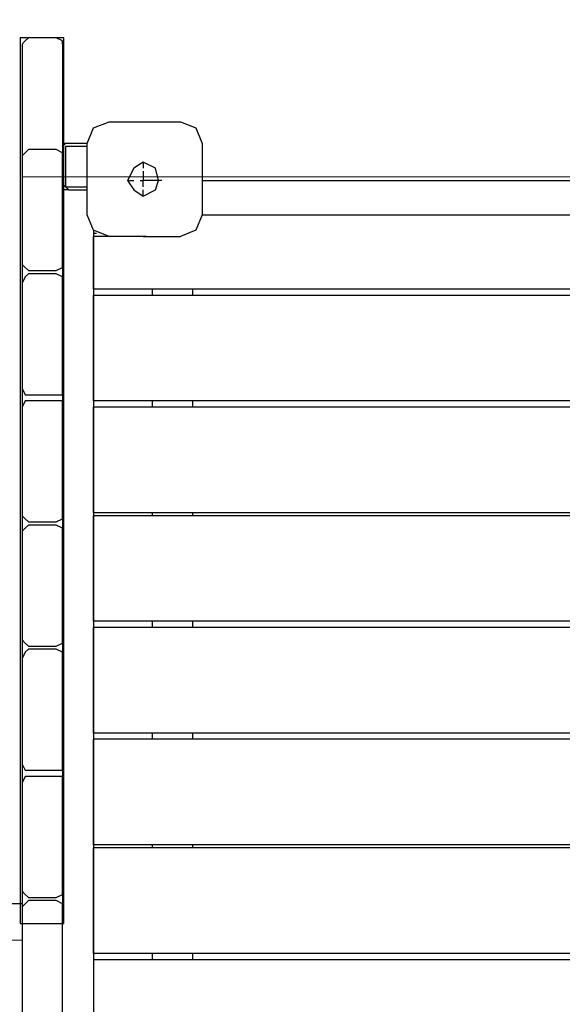
# Model space of a CAD drawing. Units: centimetres. Extents: x -19.5 to -5.6, y -0.8 to 10.7.
# Drawn here: x -11 to -10.5, y 4.6 to 5.4 of the extents above; entities that cross this region are included whole.
import ezdxf

# ---------------------------------------------------------------- set-up
doc = ezdxf.new("R2010")
doc.units = ezdxf.units.CM
doc.header["$MEASUREMENT"] = 0
doc.layers.add('layer 1', color=7, linetype='Continuous')

msp = doc.modelspace()

# ---------------------------------------------------------------- linework, layer by layer
at = {"layer": 'layer 1', "color": 254}
msp.add_lwpolyline([(-10.96783, 4.66062), (-10.93101, 4.66062), (-10.93101, 5.41132), (-10.96783, 5.41132), (-10.96783, 4.66062)], close=True, dxfattribs=at)
at = {"layer": 'layer 1', "color": 242, "lineweight": 20}
msp.add_open_spline([(-11.92717, 8.1213), (-11.4774, 8.06707), (-11.23386, 7.45175), (-11.17202, 6.80778), (-11.17202, 6.80778), (-10.40016, 6.79897), (-9.78981, 6.80778), (-8.71647, 6.80134), (-8.71647, 6.80134), (-8.40898, 6.76657), (-8.12267, 6.66199), (-7.87362, 6.50398), (-7.87362, 6.50398), (-7.833, 6.50644), (-7.7921, 6.50784), (-7.75086, 6.50784), (-7.75086, 6.50784), (-6.6463, 6.50784), (-5.75086, 5.6124), (-5.75086, 4.50784), (-5.75086, 4.50784), (-5.75086, 4.49194), (-5.7511, 4.47611), (-5.75146, 4.4603), (-5.75146, 4.4603), (-5.63872, 4.20996), (-5.57595, 3.93225), (-5.57595, 3.63988), (-5.57595, 3.63988), (-5.57595, 3.11161), (-5.78081, 2.63121), (-6.11537, 2.27369), (-6.11537, 2.27369), (-6.10138, 2.18669), (-6.094, 2.09747), (-6.094, 2.00652), (-6.094, 2.00652), (-6.094, 1.08421), (-6.84169, 0.33652), (-7.764, 0.33652), (-7.764, 0.33652), (-7.83047, 0.33652), (-7.89599, 0.34053), (-7.96043, 0.34808), (-7.96043, 0.34808), (-8.18251, 0.23883), (-8.43234, 0.17739), (-8.69656, 0.17739), (-8.69656, 0.17739), (-8.84951, 0.17739), (-8.99761, 0.19807), (-9.13834, 0.23658), (-9.13834, 0.23658), (-9.40134, 0.00901), (-9.74427, -0.12867), (-10.11935, -0.12867), (-10.11935, -0.12867), (-10.36497, -0.12867), (-10.60229, -0.12867), (-10.84791, -0.12867), (-10.84791, -0.12867), (-11.28255, -0.12867), (-11.67396, 0.05624), (-11.94791, 0.35164), (-11.94791, 0.35164), (-11.99756, 0.3448), (-12.04798, 0.34042), (-12.09904, 0.33852), (-12.09904, 0.33852), (-12.2617, -0.31399), (-12.85153, -0.79749), (-13.5544, -0.79749), (-13.5544, -0.79749), (-13.9883, -0.79749), (-14.3791, -0.61318), (-14.65298, -0.31867), (-14.65298, -0.31867), (-14.85175, -0.41593), (-15.07517, -0.4706), (-15.31137, -0.4706), (-15.31137, -0.4706), (-15.4987, -0.4706), (-15.67798, -0.43622), (-15.8433, -0.37348), (-15.8433, -0.37348), (-16.12396, -0.35784), (-16.38401, -0.26503), (-16.60262, -0.11595), (-16.60262, -0.11595), (-16.96642, -0.04759), (-17.28386, 0.15212), (-17.50387, 0.43207), (-17.50387, 0.43207), (-17.73068, 0.53669), (-17.92693, 0.69623), (-18.07555, 0.89367), (-18.07555, 0.89367), (-18.43456, 1.1086), (-18.69624, 1.46936), (-18.77867, 1.89414), (-18.77867, 1.89414), (-19.23287, 2.24133), (-19.52595, 2.78864), (-19.52595, 3.40448), (-19.52595, 3.40448), (-19.52595, 4.45382), (-18.67529, 5.30448), (-17.62595, 5.30448), (-17.62595, 5.30448), (-17.28636, 5.30448), (-16.96045, 5.30448), (-16.62086, 5.30448), (-16.62086, 5.30448), (-16.47038, 5.30448), (-16.32401, 5.28691), (-16.18362, 5.25384), (-16.18362, 5.25384), (-15.98706, 5.42052), (-15.74703, 5.5375), (-15.4829, 5.5853), (-15.4829, 5.5853), (-15.3775, 5.6737), (-15.25979, 5.74788), (-15.13269, 5.80488), (-15.13269, 5.80488), (-15.13309, 5.81918), (-15.1333, 5.83353), (-15.1333, 5.84793), (-15.1333, 5.84793), (-15.1333, 6.11205), (-15.06502, 6.36022), (-14.94517, 6.57577), (-14.94517, 6.57577), (-14.94517, 6.57577), (-14.94517, 6.74514), (-14.94517, 6.74514), (-14.94517, 6.74514), (-14.94517, 6.74514), (-14.94517, 6.77888), (-14.94517, 6.77888), (-14.94517, 6.77888), (-14.95474, 6.84725), (-14.95971, 6.9171), (-14.95971, 6.98812), (-14.95971, 6.98812), (-14.95971, 7.43933), (-14.76045, 7.84398), (-14.44517, 8.11896), (-14.44517, 8.11896), (-14.44517, 8.11896), (-14.44517, 9.68048), (-14.44517, 9.68048), (-14.44517, 9.68048), (-14.44517, 10.23123), (-13.99595, 10.68048), (-13.44517, 10.68048), (-13.44517, 10.68048), (-13.44517, 10.68048), (-12.92717, 10.68048), (-12.92717, 10.68048), (-12.92717, 10.68048), (-12.92717, 10.68048), (-12.92717, 10.68048), (-12.92717, 10.68048), (-12.92717, 10.68048), (-12.37639, 10.68048), (-11.92717, 10.23126), (-11.92717, 9.68048), (-11.92717, 9.68048), (-11.92717, 9.16075), (-11.92717, 8.64103), (-11.92717, 8.1213)], degree=3, knots=[0, 0, 0, 0, 0.022727, 0.022727, 0.022727, 0.022727, 0.045455, 0.045455, 0.045455, 0.045455, 0.068182, 0.068182, 0.068182, 0.068182, 0.090909, 0.090909, 0.090909, 0.090909, 0.113636, 0.113636, 0.113636, 0.113636, 0.136364, 0.136364, 0.136364, 0.136364, 0.159091, 0.159091, 0.159091, 0.159091, 0.181818, 0.181818, 0.181818, 0.181818, 0.204545, 0.204545, 0.204545, 0.204545, 0.227273, 0.227273, 0.227273, 0.227273, 0.25, 0.25, 0.25, 0.25, 0.272727, 0.272727, 0.272727, 0.272727, 0.295455, 0.295455, 0.295455, 0.295455, 0.318182, 0.318182, 0.318182, 0.318182, 0.340909, 0.340909, 0.340909, 0.340909, 0.363636, 0.363636, 0.363636, 0.363636, 0.386364, 0.386364, 0.386364, 0.386364, 0.409091, 0.409091, 0.409091, 0.409091, 0.431818, 0.431818, 0.431818, 0.431818, 0.454545, 0.454545, 0.454545, 0.454545, 0.477273, 0.477273, 0.477273, 0.477273, 0.5, 0.5, 0.5, 0.5, 0.522727, 0.522727, 0.522727, 0.522727, 0.545455, 0.545455, 0.545455, 0.545455, 0.568182, 0.568182, 0.568182, 0.568182, 0.590909, 0.590909, 0.590909, 0.590909, 0.613636, 0.613636, 0.613636, 0.613636, 0.636364, 0.636364, 0.636364, 0.636364, 0.659091, 0.659091, 0.659091, 0.659091, 0.681818, 0.681818, 0.681818, 0.681818, 0.704545, 0.704545, 0.704545, 0.704545, 0.727273, 0.727273, 0.727273, 0.727273, 0.75, 0.75, 0.75, 0.75, 0.772727, 0.772727, 0.772727, 0.772727, 0.795455, 0.795455, 0.795455, 0.795455, 0.818182, 0.818182, 0.818182, 0.818182, 0.840909, 0.840909, 0.840909, 0.840909, 0.863636, 0.863636, 0.863636, 0.863636, 0.886364, 0.886364, 0.886364, 0.886364, 0.909091, 0.909091, 0.909091, 0.909091, 0.931818, 0.931818, 0.931818, 0.931818, 0.954545, 0.954545, 0.954545, 0.954545, 1, 1, 1, 1], dxfattribs=at)
at = {"layer": 'layer 1', "color": 254, "lineweight": 9}
msp.add_open_spline([(-17.51811, 3.3808), (-17.51811, 3.3808), (-15.55861, 2.87318), (-15.55861, 2.87318), (-15.55861, 2.87318), (-15.55861, 2.87318), (-16.07939, 3.32557), (-16.07939, 3.32557), (-16.07939, 3.32557), (-16.07939, 3.32557), (-16.10832, 3.40448), (-16.10832, 3.40448), (-16.10832, 3.40448), (-16.10832, 3.40448), (-15.92682, 3.58642), (-15.92682, 3.58642), (-15.92682, 3.58642), (-15.92682, 3.58642), (-15.58338, 3.86773), (-15.58338, 3.86773), (-15.58338, 3.86773), (-15.58338, 3.86773), (-15.32956, 4.03978), (-15.32956, 4.03978), (-15.32956, 4.03978), (-15.32956, 4.03978), (-14.94051, 4.25929), (-14.94051, 4.25929), (-14.94051, 4.25929), (-14.94051, 4.25929), (-14.66435, 4.37896), (-14.66435, 4.37896), (-14.66435, 4.37896), (-14.66435, 4.37896), (-14.26104, 4.51602), (-14.26104, 4.51602), (-14.26104, 4.51602), (-14.26104, 4.51602), (-13.92344, 4.59641), (-13.92344, 4.59641), (-13.92344, 4.59641), (-13.92344, 4.59641), (-13.607, 4.64593), (-13.607, 4.64593), (-13.607, 4.64593), (-13.607, 4.64593), (-13.607, 4.58018), (-13.607, 4.58018), (-13.607, 4.58018), (-13.607, 4.58018), (-13.57544, 4.58544), (-13.57544, 4.58544), (-13.57544, 4.58544), (-13.57544, 4.58544), (-13.59515, 4.48548), (-13.59515, 4.48548), (-13.59515, 4.48548), (-13.59515, 4.48548), (-13.5728, 4.48548), (-13.5728, 4.48548), (-13.5728, 4.48548), (-13.5728, 4.48548), (-13.5728, 5.82689), (-13.5728, 5.82689), (-13.5728, 5.82689), (-13.20306, 5.82689), (-13.18751, 5.82689), (-12.76007, 5.82689), (-12.76007, 5.82689), (-12.76007, 5.82689), (-12.76007, 4.64645), (-12.76007, 4.64645), (-12.76007, 4.64645), (-12.76007, 4.64645), (-10.96627, 4.64645), (-10.96627, 4.64645), (-10.96627, 4.64645), (-10.96627, 4.64645), (-10.96627, 5.29362), (-10.96627, 5.29362), (-10.96627, 5.29362), (-10.96627, 5.29362), (-10.06411, 5.29362), (-10.06411, 5.29362), (-10.06411, 5.29362), (-10.06411, 5.29362), (-10.06411, 2.01309), (-10.06411, 2.01309), (-10.06411, 2.01309), (-10.06411, 2.01309), (-10.95459, 2.01309), (-10.95459, 2.01309), (-10.95459, 2.01309), (-10.95459, 2.01309), (-10.95459, 1.83739), (-10.95459, 1.83739), (-10.95459, 1.83739), (-10.95459, 1.83739), (-12.77323, 1.83739), (-12.77323, 1.83739), (-12.77323, 1.83739), (-12.77323, 1.83739), (-12.77323, 3.33214), (-12.77323, 3.33214), (-12.77323, 3.33214), (-12.77323, 3.33214), (-13.50968, 3.33214), (-13.50968, 3.33214), (-13.50968, 3.33214), (-13.50968, 3.33214), (-13.50968, 0.70251), (-13.50968, 0.70251), (-13.50968, 0.70251), (-13.50968, 0.70251), (-13.59911, 0.70251), (-13.59911, 0.70251), (-13.59911, 0.70251), (-13.59911, 0.70251), (-13.59911, 4.46539), (-13.59911, 4.46539), (-13.59911, 4.46539), (-13.59911, 4.46539), (-13.61226, 4.39869), (-13.61226, 4.39869), (-13.61226, 4.39869), (-13.61226, 4.39869), (-14.07172, 4.30992), (-14.07172, 4.30992), (-14.07172, 4.30992), (-14.07172, 4.30992), (-14.28823, 4.25403), (-14.28823, 4.25403), (-14.28823, 4.25403), (-14.28823, 4.25403), (-14.55283, 4.16037), (-14.55283, 4.16037), (-14.55283, 4.16037), (-14.55283, 4.16037), (-14.85109, 4.02783), (-14.85109, 4.02783), (-14.85109, 4.02783), (-14.85109, 4.02783), (-15.13712, 3.87081), (-15.13712, 3.87081), (-15.13712, 3.87081), (-15.13712, 3.87081), (-15.49285, 3.62804), (-15.49285, 3.62804), (-15.49285, 3.62804), (-15.49285, 3.62804), (-15.76376, 3.37554), (-15.76376, 3.37554), (-15.76376, 3.37554), (-15.76376, 3.37554), (-13.62015, 2.81794), (-13.62015, 2.81794), (-13.62015, 2.81794), (-13.62015, 2.81794), (-13.60174, 2.2393), (-13.60174, 2.2393), (-13.60174, 2.2393), (-13.60174, 2.2393), (-15.31663, 2.68117), (-15.31663, 2.68117), (-15.31663, 2.68117), (-15.31663, 2.68117), (-15.32715, 2.73641), (-15.32715, 2.73641), (-15.32715, 2.73641), (-15.32715, 2.73641), (-15.81914, 2.86153), (-15.81914, 2.86153), (-15.81914, 2.86153), (-15.81914, 2.86153), (-15.89265, 2.25507), (-15.89265, 2.25507), (-15.89265, 2.25507), (-15.89265, 2.25507), (-15.88212, 1.9), (-15.88212, 1.9), (-15.88212, 1.9), (-15.88212, 1.9), (-15.86635, 1.78427), (-15.86635, 1.78427), (-15.86635, 1.78427), (-15.86635, 1.78427), (-15.83872, 1.65144), (-15.83872, 1.65144), (-15.83872, 1.65144), (-15.83872, 1.65144), (-15.79771, 1.52749), (-15.79771, 1.52749), (-15.79771, 1.52749), (-15.79771, 1.52749), (-15.75378, 1.42797), (-15.75378, 1.42797), (-15.75378, 1.42797), (-15.75378, 1.42797), (-15.72694, 1.37922), (-15.72694, 1.37922), (-15.72694, 1.37922), (-15.72694, 1.37922), (-15.67753, 1.30983), (-15.67753, 1.30983), (-15.67753, 1.30983), (-15.67753, 1.30983), (-15.6099, 1.2385), (-15.6099, 1.2385), (-15.6099, 1.2385), (-15.6099, 1.2385), (-15.54152, 1.18722), (-15.54152, 1.18722), (-15.54152, 1.18722), (-15.54152, 1.18722), (-15.4613, 1.14908), (-15.4613, 1.14908), (-15.4613, 1.14908), (-15.4613, 1.14908), (-15.28507, 1.11883), (-15.28507, 1.11883), (-15.28507, 1.11883), (-15.28507, 1.11883), (-15.314, 1.02677), (-15.314, 1.02677), (-15.314, 1.02677), (-15.314, 1.02677), (-15.39028, 1.03204), (-15.39028, 1.03204), (-15.39028, 1.03204), (-15.39028, 1.03204), (-15.50619, 1.06006), (-15.50619, 1.06006), (-15.50619, 1.06006), (-15.50619, 1.06006), (-15.81111, 1.13987), (-15.81111, 1.13987), (-15.81111, 1.13987), (-15.81111, 1.13987), (-16.0715, 1.23193), (-16.0715, 1.23193), (-16.0715, 1.23193), (-16.0715, 1.23193), (-16.31085, 1.35292), (-16.31085, 1.35292), (-16.31085, 1.35292), (-16.31085, 1.35292), (-16.62121, 1.5607), (-16.62121, 1.5607), (-16.62121, 1.5607), (-16.62121, 1.5607), (-16.75798, 1.67906), (-16.75798, 1.67906), (-16.75798, 1.67906), (-16.75798, 1.67906), (-17.0026, 1.93945), (-17.0026, 1.93945), (-17.0026, 1.93945), (-17.0026, 1.93945), (-17.16961, 2.1617), (-17.16961, 2.1617), (-17.16961, 2.1617), (-17.16961, 2.1617), (-17.31558, 2.40237), (-17.31558, 2.40237), (-17.31558, 2.40237), (-17.31558, 2.40237), (-17.43658, 2.66013), (-17.43658, 2.66013), (-17.43658, 2.66013), (-17.43658, 2.66013), (-17.56019, 3.02573), (-17.56019, 3.02573), (-17.56019, 3.02573), (-17.56019, 3.02573), (-17.61534, 3.27827), (-17.61534, 3.27827), (-17.61534, 3.27827), (-17.61534, 3.27827), (-17.60698, 3.3162), (-17.60698, 3.3162), (-17.60698, 3.3162), (-17.60698, 3.3162), (-17.6128, 3.31768), (-17.6128, 3.31768), (-17.6128, 3.31768), (-17.6128, 3.31768), (-17.60559, 3.32249), (-17.60559, 3.32249), (-17.60559, 3.32249), (-17.60559, 3.32249), (-17.60491, 3.32557), (-17.60491, 3.32557), (-17.60491, 3.32557), (-17.60491, 3.32557), (-17.60207, 3.32483), (-17.60207, 3.32483), (-17.60207, 3.32483), (-17.60207, 3.32483), (-17.51811, 3.3808), (-17.51811, 3.3808)], degree=3, knots=[0, 0, 0, 0, 0.013158, 0.013158, 0.013158, 0.013158, 0.026316, 0.026316, 0.026316, 0.026316, 0.039474, 0.039474, 0.039474, 0.039474, 0.052632, 0.052632, 0.052632, 0.052632, 0.065789, 0.065789, 0.065789, 0.065789, 0.078947, 0.078947, 0.078947, 0.078947, 0.092105, 0.092105, 0.092105, 0.092105, 0.105263, 0.105263, 0.105263, 0.105263, 0.118421, 0.118421, 0.118421, 0.118421, 0.131579, 0.131579, 0.131579, 0.131579, 0.144737, 0.144737, 0.144737, 0.144737, 0.157895, 0.157895, 0.157895, 0.157895, 0.171053, 0.171053, 0.171053, 0.171053, 0.184211, 0.184211, 0.184211, 0.184211, 0.197368, 0.197368, 0.197368, 0.197368, 0.210526, 0.210526, 0.210526, 0.210526, 0.223684, 0.223684, 0.223684, 0.223684, 0.236842, 0.236842, 0.236842, 0.236842, 0.25, 0.25, 0.25, 0.25, 0.263158, 0.263158, 0.263158, 0.263158, 0.276316, 0.276316, 0.276316, 0.276316, 0.289474, 0.289474, 0.289474, 0.289474, 0.302632, 0.302632, 0.302632, 0.302632, 0.315789, 0.315789, 0.315789, 0.315789, 0.328947, 0.328947, 0.328947, 0.328947, 0.342105, 0.342105, 0.342105, 0.342105, 0.355263, 0.355263, 0.355263, 0.355263, 0.368421, 0.368421, 0.368421, 0.368421, 0.381579, 0.381579, 0.381579, 0.381579, 0.394737, 0.394737, 0.394737, 0.394737, 0.407895, 0.407895, 0.407895, 0.407895, 0.421053, 0.421053, 0.421053, 0.421053, 0.434211, 0.434211, 0.434211, 0.434211, 0.447368, 0.447368, 0.447368, 0.447368, 0.460526, 0.460526, 0.460526, 0.460526, 0.473684, 0.473684, 0.473684, 0.473684, 0.486842, 0.486842, 0.486842, 0.486842, 0.5, 0.5, 0.5, 0.5, 0.513158, 0.513158, 0.513158, 0.513158, 0.526316, 0.526316, 0.526316, 0.526316, 0.539474, 0.539474, 0.539474, 0.539474, 0.552632, 0.552632, 0.552632, 0.552632, 0.565789, 0.565789, 0.565789, 0.565789, 0.578947, 0.578947, 0.578947, 0.578947, 0.592105, 0.592105, 0.592105, 0.592105, 0.605263, 0.605263, 0.605263, 0.605263, 0.618421, 0.618421, 0.618421, 0.618421, 0.631579, 0.631579, 0.631579, 0.631579, 0.644737, 0.644737, 0.644737, 0.644737, 0.657895, 0.657895, 0.657895, 0.657895, 0.671053, 0.671053, 0.671053, 0.671053, 0.684211, 0.684211, 0.684211, 0.684211, 0.697368, 0.697368, 0.697368, 0.697368, 0.710526, 0.710526, 0.710526, 0.710526, 0.723684, 0.723684, 0.723684, 0.723684, 0.736842, 0.736842, 0.736842, 0.736842, 0.75, 0.75, 0.75, 0.75, 0.763158, 0.763158, 0.763158, 0.763158, 0.776316, 0.776316, 0.776316, 0.776316, 0.789474, 0.789474, 0.789474, 0.789474, 0.802632, 0.802632, 0.802632, 0.802632, 0.815789, 0.815789, 0.815789, 0.815789, 0.828947, 0.828947, 0.828947, 0.828947, 0.842105, 0.842105, 0.842105, 0.842105, 0.855263, 0.855263, 0.855263, 0.855263, 0.868421, 0.868421, 0.868421, 0.868421, 0.881579, 0.881579, 0.881579, 0.881579, 0.894737, 0.894737, 0.894737, 0.894737, 0.907895, 0.907895, 0.907895, 0.907895, 0.921053, 0.921053, 0.921053, 0.921053, 0.934211, 0.934211, 0.934211, 0.934211, 0.947368, 0.947368, 0.947368, 0.947368, 0.960526, 0.960526, 0.960526, 0.960526, 0.973684, 0.973684, 0.973684, 0.973684, 1, 1, 1, 1], dxfattribs=at)
at = {"layer": 'layer 1', "lineweight": 25}
for points, knots in [([(-10.96101, 5.41132), (-10.96101, 5.41132), (-10.96365, 5.40869), (-10.96365, 5.40869), (-10.96365, 5.40869), (-10.96365, 5.40869), (-10.96628, 5.40606), (-10.96628, 5.40606)], [0, 0, 0, 0, 0.333333, 0.333333, 0.333333, 0.333333, 1, 1, 1, 1]), ([(-10.93208, 5.40606), (-10.93208, 5.40606), (-10.93208, 5.40869), (-10.93208, 5.40869), (-10.93208, 5.40869), (-10.93208, 5.40869), (-10.93734, 5.41132), (-10.93734, 5.41132)], [0, 0, 0, 0, 0.333333, 0.333333, 0.333333, 0.333333, 1, 1, 1, 1]), ([(-10.91104, 5.32189), (-10.91104, 5.32189), (-10.90578, 5.33504), (-10.90578, 5.33504), (-10.90578, 5.33504), (-10.90578, 5.33504), (-10.89263, 5.3403), (-10.89263, 5.3403)], [0, 0, 0, 0, 0.333333, 0.333333, 0.333333, 0.333333, 1, 1, 1, 1]), ([(-10.83214, 5.3403), (-10.83214, 5.3403), (-10.81898, 5.33504), (-10.81898, 5.33504), (-10.81898, 5.33504), (-10.81898, 5.33504), (-10.81372, 5.32189), (-10.81372, 5.32189)], [0, 0, 0, 0, 0.333333, 0.333333, 0.333333, 0.333333, 1, 1, 1, 1]), ([(-10.96101, 5.31663), (-10.96101, 5.31663), (-10.96365, 5.314), (-10.96365, 5.314), (-10.96365, 5.314), (-10.96365, 5.314), (-10.96628, 5.31137), (-10.96628, 5.31137)], [0, 0, 0, 0, 0.333333, 0.333333, 0.333333, 0.333333, 1, 1, 1, 1]), ([(-10.93208, 5.31137), (-10.93208, 5.31137), (-10.93208, 5.314), (-10.93208, 5.314), (-10.93208, 5.314), (-10.93208, 5.314), (-10.93734, 5.31663), (-10.93734, 5.31663)], [0, 0, 0, 0, 0.333333, 0.333333, 0.333333, 0.333333, 1, 1, 1, 1]), ([(-10.92682, 5.32189), (-10.92682, 5.32189), (-10.92945, 5.32189), (-10.92945, 5.32189), (-10.92945, 5.32189), (-10.92945, 5.32189), (-10.93208, 5.31926), (-10.93208, 5.31926)], [0, 0, 0, 0, 0.333333, 0.333333, 0.333333, 0.333333, 1, 1, 1, 1]), ([(-10.8637, 5.27718), (-10.8637, 5.27718), (-10.87159, 5.28244), (-10.87159, 5.28244), (-10.87159, 5.28244), (-10.87159, 5.28244), (-10.87685, 5.29033), (-10.87685, 5.29033), (-10.87685, 5.29033), (-10.87685, 5.29033), (-10.87159, 5.30085), (-10.87159, 5.30085), (-10.87159, 5.30085), (-10.87159, 5.30085), (-10.8637, 5.30611), (-10.8637, 5.30611), (-10.8637, 5.30611), (-10.8637, 5.30611), (-10.85318, 5.30085), (-10.85318, 5.30085), (-10.85318, 5.30085), (-10.85318, 5.30085), (-10.85055, 5.29033), (-10.85055, 5.29033), (-10.85055, 5.29033), (-10.85055, 5.29033), (-10.85318, 5.28244), (-10.85318, 5.28244), (-10.85318, 5.28244), (-10.85318, 5.28244), (-10.8637, 5.27718), (-10.8637, 5.27718)], [0, 0, 0, 0, 0.111111, 0.111111, 0.111111, 0.111111, 0.222222, 0.222222, 0.222222, 0.222222, 0.333333, 0.333333, 0.333333, 0.333333, 0.444444, 0.444444, 0.444444, 0.444444, 0.555556, 0.555556, 0.555556, 0.555556, 0.666667, 0.666667, 0.666667, 0.666667, 0.777778, 0.777778, 0.777778, 0.777778, 1, 1, 1, 1]), ([(-10.93208, 5.2877), (-10.93208, 5.2877), (-10.92945, 5.28507), (-10.92945, 5.28507), (-10.92945, 5.28507), (-10.92945, 5.28507), (-10.92682, 5.28244), (-10.92682, 5.28244)], [0, 0, 0, 0, 0.333333, 0.333333, 0.333333, 0.333333, 1, 1, 1, 1]), ([(-10.92945, 5.2877), (-10.92945, 5.2877), (-10.92945, 5.28507), (-10.92945, 5.28507), (-10.92945, 5.28507), (-10.92945, 5.28507), (-10.92682, 5.28507), (-10.92682, 5.28507)], [0, 0, 0, 0, 0.333333, 0.333333, 0.333333, 0.333333, 1, 1, 1, 1]), ([(-10.89263, 5.24299), (-10.89263, 5.24299), (-10.90578, 5.24825), (-10.90578, 5.24825), (-10.90578, 5.24825), (-10.90578, 5.24825), (-10.91104, 5.2614), (-10.91104, 5.2614)], [0, 0, 0, 0, 0.333333, 0.333333, 0.333333, 0.333333, 1, 1, 1, 1]), ([(-10.81372, 5.2614), (-10.81372, 5.2614), (-10.81898, 5.24825), (-10.81898, 5.24825), (-10.81898, 5.24825), (-10.81898, 5.24825), (-10.83214, 5.24299), (-10.83214, 5.24299)], [0, 0, 0, 0, 0.333333, 0.333333, 0.333333, 0.333333, 1, 1, 1, 1]), ([(-10.96628, 5.21931), (-10.96628, 5.21931), (-10.96365, 5.21668), (-10.96365, 5.21668), (-10.96365, 5.21668), (-10.96365, 5.21668), (-10.96101, 5.21405), (-10.96101, 5.21405)], [0, 0, 0, 0, 0.333333, 0.333333, 0.333333, 0.333333, 1, 1, 1, 1]), ([(-10.93734, 5.21405), (-10.93734, 5.21405), (-10.93208, 5.21668), (-10.93208, 5.21668), (-10.93208, 5.21668), (-10.93208, 5.21668), (-10.93208, 5.21931), (-10.93208, 5.21931)], [0, 0, 0, 0, 0.333333, 0.333333, 0.333333, 0.333333, 1, 1, 1, 1]), ([(-10.96101, 5.21142), (-10.96101, 5.21142), (-10.96365, 5.20879), (-10.96365, 5.20879), (-10.96365, 5.20879), (-10.96365, 5.20879), (-10.96628, 5.20353), (-10.96628, 5.20353)], [0, 0, 0, 0, 0.333333, 0.333333, 0.333333, 0.333333, 1, 1, 1, 1]), ([(-10.93208, 5.20353), (-10.93208, 5.20353), (-10.93208, 5.20879), (-10.93208, 5.20879), (-10.93208, 5.20879), (-10.93208, 5.20879), (-10.93734, 5.21142), (-10.93734, 5.21142)], [0, 0, 0, 0, 0.333333, 0.333333, 0.333333, 0.333333, 1, 1, 1, 1]), ([(-10.96628, 5.11411), (-10.96628, 5.11411), (-10.96365, 5.10884), (-10.96365, 5.10884), (-10.96365, 5.10884), (-10.96365, 5.10884), (-10.96101, 5.10884), (-10.96101, 5.10884)], [0, 0, 0, 0, 0.333333, 0.333333, 0.333333, 0.333333, 1, 1, 1, 1]), ([(-10.93734, 5.10884), (-10.93734, 5.10884), (-10.93208, 5.10884), (-10.93208, 5.10884), (-10.93208, 5.10884), (-10.93208, 5.10884), (-10.93208, 5.11411), (-10.93208, 5.11411)], [0, 0, 0, 0, 0.333333, 0.333333, 0.333333, 0.333333, 1, 1, 1, 1]), ([(-10.96101, 5.10359), (-10.96101, 5.10359), (-10.96365, 5.10359), (-10.96365, 5.10359), (-10.96365, 5.10359), (-10.96365, 5.10359), (-10.96628, 5.09832), (-10.96628, 5.09832)], [0, 0, 0, 0, 0.333333, 0.333333, 0.333333, 0.333333, 1, 1, 1, 1]), ([(-10.93208, 5.09832), (-10.93208, 5.09832), (-10.93208, 5.10359), (-10.93208, 5.10359), (-10.93208, 5.10359), (-10.93208, 5.10359), (-10.93734, 5.10359), (-10.93734, 5.10359)], [0, 0, 0, 0, 0.333333, 0.333333, 0.333333, 0.333333, 1, 1, 1, 1]), ([(-10.96628, 5.00627), (-10.96628, 5.00627), (-10.96365, 5.00364), (-10.96365, 5.00364), (-10.96365, 5.00364), (-10.96365, 5.00364), (-10.96101, 5.00101), (-10.96101, 5.00101)], [0, 0, 0, 0, 0.333333, 0.333333, 0.333333, 0.333333, 1, 1, 1, 1]), ([(-10.93734, 5.00101), (-10.93734, 5.00101), (-10.93208, 5.00364), (-10.93208, 5.00364), (-10.93208, 5.00364), (-10.93208, 5.00364), (-10.93208, 5.00627), (-10.93208, 5.00627)], [0, 0, 0, 0, 0.333333, 0.333333, 0.333333, 0.333333, 1, 1, 1, 1]), ([(-10.96101, 4.99838), (-10.96101, 4.99838), (-10.96365, 4.99575), (-10.96365, 4.99575), (-10.96365, 4.99575), (-10.96365, 4.99575), (-10.96628, 4.99312), (-10.96628, 4.99312)], [0, 0, 0, 0, 0.333333, 0.333333, 0.333333, 0.333333, 1, 1, 1, 1]), ([(-10.93208, 4.99312), (-10.93208, 4.99312), (-10.93208, 4.99575), (-10.93208, 4.99575), (-10.93208, 4.99575), (-10.93208, 4.99575), (-10.93734, 4.99838), (-10.93734, 4.99838)], [0, 0, 0, 0, 0.333333, 0.333333, 0.333333, 0.333333, 1, 1, 1, 1]), ([(-10.96628, 4.90106), (-10.96628, 4.90106), (-10.96365, 4.89843), (-10.96365, 4.89843), (-10.96365, 4.89843), (-10.96365, 4.89843), (-10.96101, 4.8958), (-10.96101, 4.8958)], [0, 0, 0, 0, 0.333333, 0.333333, 0.333333, 0.333333, 1, 1, 1, 1]), ([(-10.93734, 4.8958), (-10.93734, 4.8958), (-10.93208, 4.89843), (-10.93208, 4.89843), (-10.93208, 4.89843), (-10.93208, 4.89843), (-10.93208, 4.90106), (-10.93208, 4.90106)], [0, 0, 0, 0, 0.333333, 0.333333, 0.333333, 0.333333, 1, 1, 1, 1]), ([(-10.96101, 4.89317), (-10.96101, 4.89317), (-10.96365, 4.89054), (-10.96365, 4.89054), (-10.96365, 4.89054), (-10.96365, 4.89054), (-10.96628, 4.88528), (-10.96628, 4.88528)], [0, 0, 0, 0, 0.333333, 0.333333, 0.333333, 0.333333, 1, 1, 1, 1]), ([(-10.93208, 4.88528), (-10.93208, 4.88528), (-10.93208, 4.89054), (-10.93208, 4.89054), (-10.93208, 4.89054), (-10.93208, 4.89054), (-10.93734, 4.89317), (-10.93734, 4.89317)], [0, 0, 0, 0, 0.333333, 0.333333, 0.333333, 0.333333, 1, 1, 1, 1]), ([(-10.96628, 4.79585), (-10.96628, 4.79585), (-10.96365, 4.79059), (-10.96365, 4.79059), (-10.96365, 4.79059), (-10.96365, 4.79059), (-10.96101, 4.79059), (-10.96101, 4.79059)], [0, 0, 0, 0, 0.333333, 0.333333, 0.333333, 0.333333, 1, 1, 1, 1]), ([(-10.93734, 4.79059), (-10.93734, 4.79059), (-10.93208, 4.79059), (-10.93208, 4.79059), (-10.93208, 4.79059), (-10.93208, 4.79059), (-10.93208, 4.79585), (-10.93208, 4.79585)], [0, 0, 0, 0, 0.333333, 0.333333, 0.333333, 0.333333, 1, 1, 1, 1]), ([(-10.96101, 4.78533), (-10.96101, 4.78533), (-10.96365, 4.78533), (-10.96365, 4.78533), (-10.96365, 4.78533), (-10.96365, 4.78533), (-10.96628, 4.78007), (-10.96628, 4.78007)], [0, 0, 0, 0, 0.333333, 0.333333, 0.333333, 0.333333, 1, 1, 1, 1]), ([(-10.93208, 4.78007), (-10.93208, 4.78007), (-10.93208, 4.78533), (-10.93208, 4.78533), (-10.93208, 4.78533), (-10.93208, 4.78533), (-10.93734, 4.78533), (-10.93734, 4.78533)], [0, 0, 0, 0, 0.333333, 0.333333, 0.333333, 0.333333, 1, 1, 1, 1]), ([(-10.96628, 4.68801), (-10.96628, 4.68801), (-10.96365, 4.68538), (-10.96365, 4.68538), (-10.96365, 4.68538), (-10.96365, 4.68538), (-10.96101, 4.68275), (-10.96101, 4.68275)], [0, 0, 0, 0, 0.333333, 0.333333, 0.333333, 0.333333, 1, 1, 1, 1]), ([(-10.93734, 4.68275), (-10.93734, 4.68275), (-10.93208, 4.68538), (-10.93208, 4.68538), (-10.93208, 4.68538), (-10.93208, 4.68538), (-10.93208, 4.68801), (-10.93208, 4.68801)], [0, 0, 0, 0, 0.333333, 0.333333, 0.333333, 0.333333, 1, 1, 1, 1]), ([(-10.96101, 4.68012), (-10.96101, 4.68012), (-10.96365, 4.67749), (-10.96365, 4.67749), (-10.96365, 4.67749), (-10.96365, 4.67749), (-10.96628, 4.67486), (-10.96628, 4.67486)], [0, 0, 0, 0, 0.333333, 0.333333, 0.333333, 0.333333, 1, 1, 1, 1]), ([(-10.93208, 4.67486), (-10.93208, 4.67486), (-10.93208, 4.67749), (-10.93208, 4.67749), (-10.93208, 4.67749), (-10.93208, 4.67749), (-10.93734, 4.68012), (-10.93734, 4.68012)], [0, 0, 0, 0, 0.333333, 0.333333, 0.333333, 0.333333, 1, 1, 1, 1])]:
    msp.add_open_spline(points, degree=3, knots=knots, dxfattribs=at)
for points in [[(-10.93734, 5.41132), (-10.93734, 5.41132), (-10.96101, 5.41132), (-10.96101, 5.41132)], [(-10.96628, 5.40606), (-10.96628, 5.40606), (-10.96628, 5.31137), (-10.96628, 5.31137)], [(-10.93208, 5.40606), (-10.93208, 5.40606), (-10.93208, 5.31926), (-10.93208, 5.31926)], [(-10.93208, 5.40606), (-10.93208, 5.40606), (-10.93208, 5.31926), (-10.93208, 5.31926)], [(-10.93208, 5.40606), (-10.93208, 5.40606), (-10.93208, 5.31926), (-10.93208, 5.31926)], [(-10.93208, 5.35082), (-10.93208, 5.35082), (-10.93208, 5.31926), (-10.93208, 5.31926)], [(-10.89263, 5.3403), (-10.89263, 5.3403), (-10.83214, 5.3403), (-10.83214, 5.3403)], [(-10.93734, 5.31663), (-10.93734, 5.31663), (-10.96101, 5.31663), (-10.96101, 5.31663)], [(-10.92945, 5.32189), (-10.92945, 5.32189), (-10.93208, 5.32189), (-10.93208, 5.32189)], [(-10.93208, 5.31926), (-10.93208, 5.31926), (-10.93208, 5.31137), (-10.93208, 5.31137)], [(-10.92945, 5.31926), (-10.92945, 5.31926), (-10.92945, 5.2877), (-10.92945, 5.2877)], [(-10.92682, 5.31926), (-10.92682, 5.31926), (-10.92945, 5.31926), (-10.92945, 5.31926)], [(-10.91104, 5.32189), (-10.91104, 5.32189), (-10.92682, 5.32189), (-10.92682, 5.32189)], [(-10.91104, 5.31926), (-10.91104, 5.31926), (-10.92682, 5.31926), (-10.92682, 5.31926)], [(-10.91104, 5.2614), (-10.91104, 5.2614), (-10.91104, 5.32189), (-10.91104, 5.32189)], [(-10.81372, 5.32189), (-10.81372, 5.32189), (-10.81372, 5.2614), (-10.81372, 5.2614)], [(-10.96628, 5.31137), (-10.96628, 5.31137), (-10.96628, 5.21931), (-10.96628, 5.21931)], [(-10.93208, 5.21931), (-10.93208, 5.21931), (-10.93208, 5.31137), (-10.93208, 5.31137)], [(-10.8637, 5.30611), (-10.8637, 5.30611), (-10.8637, 5.30085), (-10.8637, 5.30085)], [(-10.8637, 5.29822), (-10.8637, 5.29822), (-10.8637, 5.29559), (-10.8637, 5.29559)], [(-10.8637, 5.29559), (-10.8637, 5.29559), (-10.8637, 5.29033), (-10.8637, 5.29033)], [(-10.92682, 5.28507), (-10.92682, 5.28507), (-10.91104, 5.28507), (-10.91104, 5.28507)], [(-10.87685, 5.29033), (-10.87685, 5.29033), (-10.87159, 5.29033), (-10.87159, 5.29033)], [(-10.86633, 5.29033), (-10.86633, 5.29033), (-10.8637, 5.29033), (-10.8637, 5.29033)], [(-10.85844, 5.29033), (-10.85844, 5.29033), (-10.8637, 5.29033), (-10.8637, 5.29033)], [(-10.8637, 5.2877), (-10.8637, 5.2877), (-10.8637, 5.29033), (-10.8637, 5.29033)], [(-10.8637, 5.28507), (-10.8637, 5.28507), (-10.8637, 5.2877), (-10.8637, 5.2877)], [(-10.85581, 5.29033), (-10.85581, 5.29033), (-10.85844, 5.29033), (-10.85844, 5.29033)], [(-10.84792, 5.29033), (-10.84792, 5.29033), (-10.85581, 5.29033), (-10.85581, 5.29033)], [(-10.81372, 5.29033), (-10.81372, 5.29033), (-10.15617, 5.29033), (-10.15617, 5.29033)], [(-10.81372, 5.29033), (-10.81372, 5.29033), (-10.81372, 5.2614), (-10.81372, 5.2614)], [(-10.7243, 5.29033), (-10.7243, 5.29033), (-10.2456, 5.29033), (-10.2456, 5.29033)], [(-10.92682, 5.28244), (-10.92682, 5.28244), (-10.93208, 5.28244), (-10.93208, 5.28244)], [(-10.92682, 5.28244), (-10.92682, 5.28244), (-10.91104, 5.28244), (-10.91104, 5.28244)], [(-10.92682, 5.28244), (-10.92682, 5.28244), (-10.91104, 5.28244), (-10.91104, 5.28244)], [(-10.8637, 5.27718), (-10.8637, 5.27718), (-10.8637, 5.28244), (-10.8637, 5.28244)], [(-10.81372, 5.2614), (-10.81372, 5.2614), (-10.15617, 5.2614), (-10.15617, 5.2614)], [(-10.90578, 5.24825), (-10.90578, 5.24825), (-10.90578, 4.57754), (-10.90578, 4.57754)], [(-10.90315, 5.24562), (-10.90315, 5.24562), (-10.90578, 5.24562), (-10.90578, 5.24562)], [(-10.86107, 5.24299), (-10.86107, 5.24299), (-10.90578, 5.24299), (-10.90578, 5.24299)], [(-10.90578, 5.2009), (-10.90578, 5.2009), (-10.90578, 5.24299), (-10.90578, 5.24299)], [(-10.8637, 5.24299), (-10.8637, 5.24299), (-10.89263, 5.24299), (-10.89263, 5.24299)], [(-10.8637, 5.24299), (-10.8637, 5.24299), (-10.83214, 5.24299), (-10.83214, 5.24299)], [(-10.86107, 5.24299), (-10.86107, 5.24299), (-10.85055, 5.24299), (-10.85055, 5.24299)], [(-10.96628, 5.21931), (-10.96628, 5.21931), (-10.96628, 5.20353), (-10.96628, 5.20353)], [(-10.93208, 5.21931), (-10.93208, 5.21931), (-10.93208, 5.20353), (-10.93208, 5.20353)], [(-10.93208, 5.21931), (-10.93208, 5.21931), (-10.93208, 5.20353), (-10.93208, 5.20353)], [(-10.93208, 5.21931), (-10.93208, 5.21931), (-10.93208, 5.20353), (-10.93208, 5.20353)], [(-10.93208, 5.21931), (-10.93208, 5.21931), (-10.93208, 5.20353), (-10.93208, 5.20353)], [(-10.93208, 5.21931), (-10.93208, 5.21931), (-10.93208, 5.20353), (-10.93208, 5.20353)], [(-10.96101, 5.21405), (-10.96101, 5.21405), (-10.93734, 5.21405), (-10.93734, 5.21405)], [(-10.93734, 5.21142), (-10.93734, 5.21142), (-10.96101, 5.21142), (-10.96101, 5.21142)], [(-10.96628, 5.20353), (-10.96628, 5.20353), (-10.96628, 5.11411), (-10.96628, 5.11411)], [(-10.93208, 5.11411), (-10.93208, 5.11411), (-10.93208, 5.20353), (-10.93208, 5.20353)], [(-10.90578, 5.19827), (-10.90578, 5.19827), (-10.90578, 5.2009), (-10.90578, 5.2009)], [(-10.06149, 5.19827), (-10.06149, 5.19827), (-10.90578, 5.19827), (-10.90578, 5.19827)], [(-10.90578, 5.18775), (-10.90578, 5.18775), (-10.90578, 5.19301), (-10.90578, 5.19301)], [(-10.06149, 5.19301), (-10.06149, 5.19301), (-10.90578, 5.19301), (-10.90578, 5.19301)], [(-10.85581, 5.19301), (-10.85581, 5.19301), (-10.85581, 5.19827), (-10.85581, 5.19827)], [(-10.82161, 5.19301), (-10.82161, 5.19301), (-10.82161, 5.19827), (-10.82161, 5.19827)], [(-10.90578, 5.10884), (-10.90578, 5.10884), (-10.90578, 5.18775), (-10.90578, 5.18775)], [(-10.96628, 5.11411), (-10.96628, 5.11411), (-10.96628, 5.09832), (-10.96628, 5.09832)], [(-10.96101, 5.10884), (-10.96101, 5.10884), (-10.93734, 5.10884), (-10.93734, 5.10884)], [(-10.93208, 5.11411), (-10.93208, 5.11411), (-10.93208, 5.09832), (-10.93208, 5.09832)], [(-10.93208, 5.11411), (-10.93208, 5.11411), (-10.93208, 5.09832), (-10.93208, 5.09832)], [(-10.93208, 5.11411), (-10.93208, 5.11411), (-10.93208, 5.09832), (-10.93208, 5.09832)], [(-10.93208, 5.11411), (-10.93208, 5.11411), (-10.93208, 5.09832), (-10.93208, 5.09832)], [(-10.90578, 5.10359), (-10.90578, 5.10359), (-10.90578, 5.10884), (-10.90578, 5.10884)], [(-10.93734, 5.10359), (-10.93734, 5.10359), (-10.96101, 5.10359), (-10.96101, 5.10359)], [(-10.06149, 5.10359), (-10.06149, 5.10359), (-10.90578, 5.10359), (-10.90578, 5.10359)], [(-10.85581, 5.09832), (-10.85581, 5.09832), (-10.85581, 5.10359), (-10.85581, 5.10359)], [(-10.82161, 5.09832), (-10.82161, 5.09832), (-10.82161, 5.10359), (-10.82161, 5.10359)], [(-10.96628, 5.09832), (-10.96628, 5.09832), (-10.96628, 5.00627), (-10.96628, 5.00627)], [(-10.93208, 5.00627), (-10.93208, 5.00627), (-10.93208, 5.09832), (-10.93208, 5.09832)], [(-10.90578, 5.09306), (-10.90578, 5.09306), (-10.90578, 5.09832), (-10.90578, 5.09832)], [(-10.06149, 5.09832), (-10.06149, 5.09832), (-10.90578, 5.09832), (-10.90578, 5.09832)], [(-10.90578, 5.01416), (-10.90578, 5.01416), (-10.90578, 5.09306), (-10.90578, 5.09306)], [(-10.90578, 5.0089), (-10.90578, 5.0089), (-10.90578, 5.01416), (-10.90578, 5.01416)], [(-10.06149, 5.0089), (-10.06149, 5.0089), (-10.90578, 5.0089), (-10.90578, 5.0089)], [(-10.85581, 5.00627), (-10.85581, 5.00627), (-10.85581, 5.0089), (-10.85581, 5.0089)], [(-10.82161, 5.00627), (-10.82161, 5.00627), (-10.82161, 5.0089), (-10.82161, 5.0089)], [(-10.96628, 5.00627), (-10.96628, 5.00627), (-10.96628, 4.99312), (-10.96628, 4.99312)], [(-10.96101, 5.00101), (-10.96101, 5.00101), (-10.93734, 5.00101), (-10.93734, 5.00101)], [(-10.93208, 5.00627), (-10.93208, 5.00627), (-10.93208, 4.99312), (-10.93208, 4.99312)], [(-10.93208, 5.00627), (-10.93208, 5.00627), (-10.93208, 4.99312), (-10.93208, 4.99312)], [(-10.93208, 5.00627), (-10.93208, 5.00627), (-10.93208, 4.99312), (-10.93208, 4.99312)], [(-10.93208, 5.00627), (-10.93208, 5.00627), (-10.93208, 4.99312), (-10.93208, 4.99312)], [(-10.90578, 5.00101), (-10.90578, 5.00101), (-10.90578, 5.00627), (-10.90578, 5.00627)], [(-10.06149, 5.00627), (-10.06149, 5.00627), (-10.90578, 5.00627), (-10.90578, 5.00627)], [(-10.90578, 4.91947), (-10.90578, 4.91947), (-10.90578, 5.00101), (-10.90578, 5.00101)], [(-10.96628, 4.99312), (-10.96628, 4.99312), (-10.96628, 4.90106), (-10.96628, 4.90106)], [(-10.93734, 4.99838), (-10.93734, 4.99838), (-10.96101, 4.99838), (-10.96101, 4.99838)], [(-10.93208, 4.90106), (-10.93208, 4.90106), (-10.93208, 4.99312), (-10.93208, 4.99312)], [(-10.90578, 4.91684), (-10.90578, 4.91684), (-10.90578, 4.91947), (-10.90578, 4.91947)], [(-10.06149, 4.91684), (-10.06149, 4.91684), (-10.90578, 4.91684), (-10.90578, 4.91684)], [(-10.85581, 4.91158), (-10.85581, 4.91158), (-10.85581, 4.91684), (-10.85581, 4.91684)], [(-10.82161, 4.91158), (-10.82161, 4.91158), (-10.82161, 4.91684), (-10.82161, 4.91684)], [(-10.90578, 4.90632), (-10.90578, 4.90632), (-10.90578, 4.91158), (-10.90578, 4.91158)], [(-10.06149, 4.91158), (-10.06149, 4.91158), (-10.90578, 4.91158), (-10.90578, 4.91158)], [(-10.96628, 4.90106), (-10.96628, 4.90106), (-10.96628, 4.88528), (-10.96628, 4.88528)], [(-10.93208, 4.90106), (-10.93208, 4.90106), (-10.93208, 4.88528), (-10.93208, 4.88528)], [(-10.93208, 4.90106), (-10.93208, 4.90106), (-10.93208, 4.88528), (-10.93208, 4.88528)], [(-10.93208, 4.90106), (-10.93208, 4.90106), (-10.93208, 4.88528), (-10.93208, 4.88528)], [(-10.93208, 4.90106), (-10.93208, 4.90106), (-10.93208, 4.88528), (-10.93208, 4.88528)], [(-10.93208, 4.90106), (-10.93208, 4.90106), (-10.93208, 4.88528), (-10.93208, 4.88528)], [(-10.90578, 4.82741), (-10.90578, 4.82741), (-10.90578, 4.90632), (-10.90578, 4.90632)], [(-10.96101, 4.8958), (-10.96101, 4.8958), (-10.93734, 4.8958), (-10.93734, 4.8958)], [(-10.93734, 4.89317), (-10.93734, 4.89317), (-10.96101, 4.89317), (-10.96101, 4.89317)], [(-10.96628, 4.88528), (-10.96628, 4.88528), (-10.96628, 4.79585), (-10.96628, 4.79585)], [(-10.93208, 4.79585), (-10.93208, 4.79585), (-10.93208, 4.88528), (-10.93208, 4.88528)], [(-10.90578, 4.82215), (-10.90578, 4.82215), (-10.90578, 4.82741), (-10.90578, 4.82741)], [(-10.06149, 4.82215), (-10.06149, 4.82215), (-10.90578, 4.82215), (-10.90578, 4.82215)], [(-10.90578, 4.81163), (-10.90578, 4.81163), (-10.90578, 4.81689), (-10.90578, 4.81689)], [(-10.06149, 4.81689), (-10.06149, 4.81689), (-10.90578, 4.81689), (-10.90578, 4.81689)], [(-10.85581, 4.81689), (-10.85581, 4.81689), (-10.85581, 4.82215), (-10.85581, 4.82215)], [(-10.82161, 4.81689), (-10.82161, 4.81689), (-10.82161, 4.82215), (-10.82161, 4.82215)], [(-10.90578, 4.73273), (-10.90578, 4.73273), (-10.90578, 4.81163), (-10.90578, 4.81163)], [(-10.96628, 4.79585), (-10.96628, 4.79585), (-10.96628, 4.78007), (-10.96628, 4.78007)], [(-10.96101, 4.79059), (-10.96101, 4.79059), (-10.93734, 4.79059), (-10.93734, 4.79059)], [(-10.93208, 4.79585), (-10.93208, 4.79585), (-10.93208, 4.78007), (-10.93208, 4.78007)], [(-10.93208, 4.79585), (-10.93208, 4.79585), (-10.93208, 4.78007), (-10.93208, 4.78007)], [(-10.93208, 4.79585), (-10.93208, 4.79585), (-10.93208, 4.78007), (-10.93208, 4.78007)], [(-10.93208, 4.79585), (-10.93208, 4.79585), (-10.93208, 4.78007), (-10.93208, 4.78007)], [(-10.93208, 4.79585), (-10.93208, 4.79585), (-10.93208, 4.78007), (-10.93208, 4.78007)], [(-10.93734, 4.78533), (-10.93734, 4.78533), (-10.96101, 4.78533), (-10.96101, 4.78533)], [(-10.96628, 4.78007), (-10.96628, 4.78007), (-10.96628, 4.68801), (-10.96628, 4.68801)], [(-10.93208, 4.68801), (-10.93208, 4.68801), (-10.93208, 4.78007), (-10.93208, 4.78007)], [(-10.90578, 4.72747), (-10.90578, 4.72747), (-10.90578, 4.73273), (-10.90578, 4.73273)], [(-10.06149, 4.72747), (-10.06149, 4.72747), (-10.90578, 4.72747), (-10.90578, 4.72747)], [(-10.90578, 4.71958), (-10.90578, 4.71958), (-10.90578, 4.72484), (-10.90578, 4.72484)], [(-10.06149, 4.72484), (-10.06149, 4.72484), (-10.90578, 4.72484), (-10.90578, 4.72484)], [(-10.85581, 4.72484), (-10.85581, 4.72484), (-10.85581, 4.72747), (-10.85581, 4.72747)], [(-10.82161, 4.72484), (-10.82161, 4.72484), (-10.82161, 4.72747), (-10.82161, 4.72747)], [(-10.90578, 4.64067), (-10.90578, 4.64067), (-10.90578, 4.71958), (-10.90578, 4.71958)], [(-10.96628, 4.68801), (-10.96628, 4.68801), (-10.96628, 4.67486), (-10.96628, 4.67486)], [(-10.96101, 4.68275), (-10.96101, 4.68275), (-10.93734, 4.68275), (-10.93734, 4.68275)], [(-10.93208, 4.68801), (-10.93208, 4.68801), (-10.93208, 4.67486), (-10.93208, 4.67486)], [(-10.93208, 4.68801), (-10.93208, 4.68801), (-10.93208, 4.67486), (-10.93208, 4.67486)], [(-10.93208, 4.68801), (-10.93208, 4.68801), (-10.93208, 4.67486), (-10.93208, 4.67486)], [(-10.93208, 4.68801), (-10.93208, 4.68801), (-10.93208, 4.67486), (-10.93208, 4.67486)], [(-10.93208, 4.68801), (-10.93208, 4.68801), (-10.93208, 4.67486), (-10.93208, 4.67486)], [(-10.93208, 4.68801), (-10.93208, 4.68801), (-10.93208, 4.67486), (-10.93208, 4.67486)], [(-10.96628, 4.67749), (-10.96628, 4.67749), (-11.42393, 4.67749), (-11.42393, 4.67749)], [(-10.96628, 4.67486), (-10.96628, 4.67486), (-10.96628, 4.58281), (-10.96628, 4.58281)], [(-10.93734, 4.68012), (-10.93734, 4.68012), (-10.96101, 4.68012), (-10.96101, 4.68012)], [(-10.93208, 4.58281), (-10.93208, 4.58281), (-10.93208, 4.67486), (-10.93208, 4.67486)], [(-10.90578, 4.63541), (-10.90578, 4.63541), (-10.90578, 4.64067), (-10.90578, 4.64067)], [(-10.06149, 4.63541), (-10.06149, 4.63541), (-10.90578, 4.63541), (-10.90578, 4.63541)], [(-10.85581, 4.63015), (-10.85581, 4.63015), (-10.85581, 4.63541), (-10.85581, 4.63541)], [(-10.82161, 4.63015), (-10.82161, 4.63015), (-10.82161, 4.63541), (-10.82161, 4.63541)], [(-10.90578, 4.63015), (-10.90578, 4.63015), (-10.90578, 4.62489), (-10.90578, 4.62489)], [(-10.90578, 4.63015), (-10.90578, 4.63015), (-10.06149, 4.63015), (-10.06149, 4.63015)], [(-10.90578, 4.62489), (-10.90578, 4.62489), (-10.90578, 4.58017), (-10.90578, 4.58017)]]:
    msp.add_open_spline(points, degree=3, dxfattribs=at)

doc.saveas('drawing.dxf')
